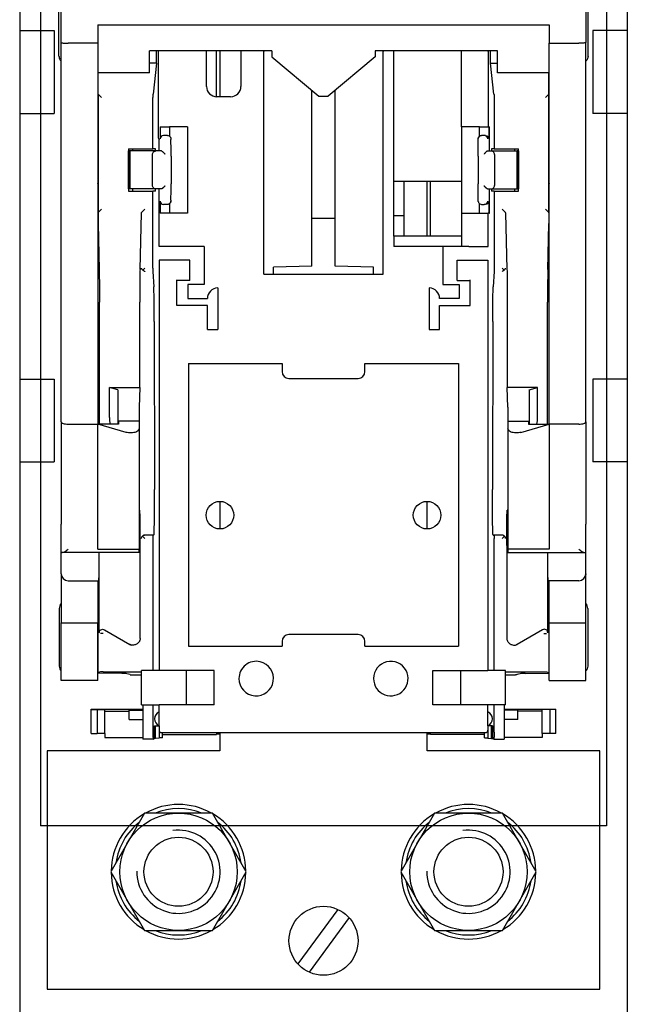
# Model space of a CAD drawing. Extents: x -1019 to 4995, y -1294 to 970.
# Drawn here: x 4000 to 4088, y -503 to -360 of the extents above; entities that cross this region are included whole.
import ezdxf

# ---------------------------------------------------------------- set-up
doc = ezdxf.new("R2010")
doc.units = 0
doc.header["$LTSCALE"] = 6
doc.header["$MEASUREMENT"] = 0
doc.layers.get('0').update_dxf_attribs({"linetype": 'CONTINUOUS'})
doc.layers.add('COTES', color=2, linetype='CONTINUOUS')

msp = doc.modelspace()

# ---------------------------------------------------------------- linework, layer by layer
at = {"color": 6}
for p, q in [((4006.275586, -363.792644), (4006.275586, -198.23315)), ((4082.275434, -198.23315), (4082.275434, -363.792644)), ((4005.966935, -365.759685), (4005.79574, -316.131675)), ((4082.584085, -365.759685), (4082.75528, -316.131675)), ((4011.575576, -361.203836), (4076.975445, -361.203836)), ((4011.575576, -361.203836), (4011.575576, -363.890452)), ((4076.975445, -361.203836), (4076.975445, -363.890452)), ((4006.275586, -418.721422), (4006.275586, -363.792644)), ((4011.575576, -363.890452), (4007.275584, -363.890452)), ((4011.575576, -363.890452), (4011.575576, -368.166636)), ((4036.775525, -364.99603), (4019.075561, -364.99603)), ((4019.075561, -368.166636), (4019.075561, -364.99603)), ((4020.072385, -366.769622), (4020.066271, -364.99603)), ((4020.362479, -377.631301), (4020.362479, -364.99603)), ((4027.324456, -370.142092), (4027.324456, -364.99603)), ((4028.775541, -371.641291), (4028.775541, -364.99603)), ((4029.27554, -364.99603), (4029.27554, -371.642089)), ((4032.324446, -364.99603), (4032.324446, -370.142092)), ((4035.647952, -397.352346), (4035.647952, -365.080057)), ((4036.775525, -364.99603), (4036.775525, -365.862053)), ((4069.47546, -364.99603), (4051.775495, -364.99603)), ((4051.775495, -364.99603), (4051.775495, -365.862053)), ((4052.903069, -397.352346), (4052.903069, -365.080057)), ((4054.47549, -383.943421), (4054.47549, -364.99603)), ((4064.258885, -376.002536), (4064.258885, -364.99603)), ((4068.113534, -365.075065), (4068.113534, -376.002536)), ((4068.478635, -366.769622), (4068.48475, -364.99603)), ((4069.47546, -368.166636), (4069.47546, -364.99603)), ((4076.975445, -363.890452), (4081.275436, -363.890452)), ((4076.975445, -368.166636), (4076.975445, -363.890452)), ((4082.275434, -418.721422), (4082.275434, -363.792644)), ((4036.775525, -365.862053), (4043.60345, -371.585527)), ((4051.775495, -365.862053), (4044.947571, -371.585527)), ((4020.072385, -366.769622), (4019.075561, -366.769622)), ((4020.072385, -366.769622), (4019.5829, -371.285458)), ((4068.968121, -371.285458), (4068.478635, -366.769622)), ((4068.478635, -366.769622), (4069.47546, -366.769622)), ((4011.575576, -368.166636), (4011.575576, -380.310334)), ((4019.075561, -368.166636), (4011.575576, -368.166636)), ((4011.619714, -371.272656), (4011.619714, -368.166636)), ((4076.975445, -368.166636), (4069.47546, -368.166636)), ((4076.931306, -371.272656), (4076.931306, -368.166636)), ((4076.975445, -380.310334), (4076.975445, -368.166636)), ((4027.324456, -370.142092), (4027.324456, -370.142092)), ((4042.609329, -396.177884), (4042.609329, -370.752211)), ((4045.941692, -396.177884), (4045.941692, -370.752211)), ((4011.619714, -371.272656), (4011.619714, -388.477913)), ((4012.119713, -371.779096), (4011.626074, -371.285457)), ((4019.57556, -379.197611), (4019.57556, -371.779096)), ((4030.824449, -371.642089), (4028.824453, -371.642089)), ((4043.60345, -371.585527), (4044.947571, -371.585527)), ((4068.975461, -371.779096), (4068.975461, -379.197611)), ((4076.431307, -371.779096), (4076.924947, -371.285457)), ((4076.931306, -388.477913), (4076.931306, -371.272656)), ((4020.597895, -376.002536), (4021.980289, -376.002536)), ((4020.597895, -376.002536), (4020.597895, -377.752533)), ((4024.57555, -376.002536), (4021.980289, -376.002536)), ((4021.980289, -376.002536), (4021.980289, -377.367987)), ((4024.57555, -376.002536), (4024.57555, -388.502511)), ((4064.258885, -376.002536), (4064.258885, -383.943421)), ((4066.870533, -376.002536), (4064.258885, -376.002536)), ((4066.870533, -376.002536), (4068.113534, -376.002536)), ((4066.870533, -377.368159), (4066.870533, -376.002536)), ((4068.113534, -376.002536), (4068.252926, -376.002536)), ((4068.252926, -376.002536), (4068.300924, -376.002536)), ((4068.252926, -377.752533), (4068.252926, -376.002536)), ((4068.300924, -379.502529), (4068.300924, -376.002536)), ((4020.362479, -377.631301), (4020.493173, -377.892709)), ((4020.493173, -379.502529), (4020.493173, -377.892709)), ((4021.672261, -377.252534), (4021.097913, -377.252534)), ((4067.563216, -377.252539), (4067.17877, -377.252534)), ((4067.752908, -377.252534), (4067.563216, -377.252539)), ((4016.026739, -379.197611), (4016.026739, -385.307437)), ((4016.026739, -379.197611), (4016.625841, -379.197611)), ((4016.625841, -379.197611), (4016.625841, -379.502529)), ((4016.625841, -379.197611), (4019.57556, -379.197611)), ((4019.950843, -379.197611), (4019.57556, -379.197611)), ((4019.950843, -379.502529), (4019.950843, -379.197611)), ((4068.600178, -379.197611), (4068.600178, -379.502529)), ((4068.975461, -379.197611), (4068.600178, -379.197611)), ((4068.975461, -379.197611), (4071.92518, -379.197611)), ((4071.92518, -379.197611), (4071.92518, -379.502529)), ((4071.92518, -379.197611), (4072.524282, -379.197611)), ((4072.524282, -385.307437), (4072.524282, -379.197611)), ((4011.575576, -380.310334), (4011.575576, -384.194714)), ((4016.026739, -379.502529), (4016.032314, -379.502529)), ((4016.032314, -385.002518), (4016.032314, -379.502529)), ((4016.226739, -379.502529), (4016.032314, -379.502529)), ((4016.226739, -379.502529), (4016.226739, -385.002518)), ((4020.005441, -379.502529), (4016.226739, -379.502529)), ((4019.505423, -384.502519), (4019.505423, -380.002528)), ((4020.821744, -379.502529), (4020.005441, -379.502529)), ((4022.194058, -380.252528), (4022.194075, -384.25252)), ((4066.656973, -380.252528), (4066.656973, -384.25252)), ((4068.029287, -379.502529), (4068.54558, -379.502529)), ((4068.54558, -379.502529), (4072.324282, -379.502529)), ((4069.045598, -380.002528), (4069.045598, -384.502519)), ((4072.324282, -385.002518), (4072.324282, -379.502529)), ((4072.518707, -379.502529), (4072.324282, -379.502529)), ((4072.518707, -379.502529), (4072.518707, -385.002518)), ((4072.518707, -379.502529), (4072.524282, -379.502529)), ((4076.975445, -384.194714), (4076.975445, -380.310334)), ((4011.575576, -384.194714), (4011.575576, -419.077838)), ((4016.026739, -385.002518), (4016.032314, -385.002518)), ((4016.226739, -385.002518), (4016.032314, -385.002518)), ((4020.005441, -385.002518), (4016.226739, -385.002518)), ((4016.625841, -385.002518), (4016.625841, -385.307437)), ((4019.950843, -385.307437), (4019.950843, -385.002518)), ((4020.821742, -385.002518), (4020.005441, -385.002518)), ((4020.493173, -393.361908), (4020.493173, -385.002518)), ((4055.975487, -383.943421), (4054.47549, -383.943421)), ((4054.47549, -388.865582), (4054.47549, -383.943421)), ((4064.258885, -383.943421), (4055.975487, -383.943421)), ((4055.975487, -388.865582), (4055.975487, -383.943421)), ((4059.27548, -391.861911), (4059.27548, -383.943421)), ((4059.775479, -391.861911), (4059.775479, -383.943421)), ((4064.258885, -383.943421), (4064.258885, -388.502511)), ((4068.029286, -385.002518), (4068.54558, -385.002518)), ((4068.300924, -388.502511), (4068.300924, -385.002518)), ((4068.54558, -385.002518), (4072.324282, -385.002518)), ((4068.600178, -385.002518), (4068.600178, -385.307437)), ((4071.92518, -385.002518), (4071.92518, -385.307437)), ((4072.324282, -385.002518), (4072.518707, -385.002518)), ((4072.524282, -385.002518), (4072.518707, -385.002518)), ((4076.975445, -419.077838), (4076.975445, -384.194714)), ((4016.026739, -385.307437), (4016.625841, -385.307437)), ((4016.625841, -385.307437), (4019.57556, -385.307437)), ((4019.57556, -396.468997), (4019.57556, -385.307437)), ((4019.950843, -385.307437), (4019.57556, -385.307437)), ((4068.975461, -385.307437), (4068.600178, -385.307437)), ((4068.975461, -385.307437), (4068.975461, -396.468997)), ((4068.975461, -385.307437), (4071.92518, -385.307437)), ((4071.92518, -385.307437), (4072.524282, -385.307437)), ((4012.119713, -387.949649), (4011.646467, -388.422895)), ((4017.937046, -388.422895), (4018.410292, -387.949649)), ((4020.597895, -386.752515), (4020.597895, -388.502511)), ((4021.672261, -387.252514), (4021.097913, -387.252514)), ((4021.980289, -387.135923), (4021.980289, -388.502511)), ((4066.870533, -388.502511), (4066.870533, -387.136888)), ((4067.17877, -387.252514), (4067.563115, -387.252509)), ((4067.752908, -387.252514), (4067.563115, -387.252509)), ((4068.252926, -388.502511), (4068.252926, -386.752515)), ((4070.613975, -388.422895), (4070.140729, -387.949649)), ((4076.431307, -387.949649), (4076.904554, -388.422895)), ((4011.619714, -388.477913), (4011.619714, -390.031954)), ((4017.700041, -396.691827), (4017.910312, -388.476425)), ((4021.980289, -388.502511), (4020.597895, -388.502511)), ((4024.57555, -388.502511), (4021.980289, -388.502511)), ((4042.609329, -389.258392), (4045.941692, -389.258392)), ((4054.47549, -391.861911), (4054.47549, -388.865582)), ((4054.47549, -388.865582), (4055.975487, -388.865582)), ((4055.975487, -391.861911), (4055.975487, -388.865582)), ((4064.258885, -388.502511), (4064.258885, -391.861911)), ((4064.258885, -388.502511), (4066.870533, -388.502511)), ((4066.870533, -388.502511), (4068.113506, -388.502511)), ((4068.113354, -393.361908), (4068.113506, -388.502511)), ((4068.252926, -388.502511), (4068.113506, -388.502511)), ((4068.252926, -388.502511), (4068.300924, -388.502511)), ((4070.640708, -388.476425), (4070.85098, -396.691827)), ((4076.931306, -388.477913), (4076.931306, -390.031954)), ((4011.619714, -390.031954), (4011.790172, -396.691827)), ((4076.760848, -396.691827), (4076.931306, -390.031954)), ((4055.975487, -391.861911), (4054.47549, -391.861911)), ((4054.47549, -391.861911), (4054.47549, -393.361908)), ((4064.258885, -391.861911), (4055.975487, -391.861911)), ((4064.258885, -391.861911), (4064.258885, -393.341725)), ((4027.000409, -393.361908), (4020.493173, -393.361908)), ((4027.000409, -393.361908), (4027.000409, -398.852131)), ((4061.550611, -393.361908), (4054.47549, -393.361908)), ((4065.34041, -393.361908), (4061.550611, -393.361908)), ((4061.550611, -393.361908), (4061.550611, -398.852131)), ((4065.34041, -393.341725), (4064.258885, -393.341725)), ((4065.34041, -393.361908), (4065.34041, -393.341725)), ((4065.34041, -393.361908), (4068.113354, -393.361908)), ((4018.410292, -396.468997), (4018.126424, -396.752865)), ((4020.454968, -395.326782), (4020.454968, -454.770521)), ((4024.904959, -395.326782), (4020.454968, -395.326782)), ((4021.39077, -395.326782), (4021.39077, -395.275024)), ((4024.904959, -398.264973), (4024.904959, -395.326782)), ((4042.609329, -396.177884), (4037.02547, -396.337226)), ((4037.02547, -397.352346), (4037.02547, -396.337226)), ((4051.52555, -396.337226), (4045.941692, -396.177884)), ((4051.52555, -397.352346), (4051.52555, -396.337226)), ((4063.646062, -395.326782), (4068.096053, -395.326782)), ((4063.646062, -398.264973), (4063.646062, -395.326782)), ((4066.160405, -395.326782), (4066.160405, -395.275024)), ((4067.160251, -395.326782), (4067.160251, -395.275024)), ((4068.096053, -395.326782), (4068.096053, -454.770521)), ((4070.424596, -396.752865), (4070.140729, -396.468997)), ((4019.581471, -396.942243), (4019.695976, -399.178964)), ((4035.647952, -397.352346), (4037.02547, -397.352346)), ((4037.02547, -397.352346), (4051.52555, -397.352346)), ((4051.52555, -397.352346), (4052.903069, -397.352346)), ((4068.96955, -396.942243), (4068.855045, -399.178964)), ((4023.042231, -398.264973), (4023.042231, -398.164973)), ((4024.904959, -398.264973), (4023.042231, -398.264973)), ((4023.042231, -401.877543), (4023.042231, -398.264973)), ((4027.000409, -398.852131), (4024.60496, -398.852131)), ((4024.60496, -398.852131), (4024.60496, -400.877545)), ((4028.954951, -399.352342), (4028.954951, -405.35233)), ((4059.59607, -399.352342), (4059.59607, -405.35233)), ((4061.550611, -398.852131), (4063.946061, -398.852131)), ((4063.646062, -398.264973), (4065.508789, -398.264973)), ((4063.946061, -398.852131), (4063.946061, -400.877545)), ((4065.508789, -398.264973), (4065.508789, -398.164973)), ((4065.508789, -401.877543), (4065.508789, -398.264973)), ((4011.819725, -418.120077), (4011.819725, -401.424291)), ((4017.670488, -413.792823), (4017.670488, -401.424291)), ((4027.454954, -401.877543), (4023.042231, -401.877543)), ((4024.60496, -400.877545), (4027.454954, -400.877545)), ((4027.454954, -405.35233), (4027.454954, -401.877543)), ((4063.946061, -400.877545), (4061.096067, -400.877545)), ((4061.096067, -401.877543), (4065.508789, -401.877543)), ((4061.096067, -405.35233), (4061.096067, -401.877543)), ((4070.880532, -401.424291), (4070.880532, -413.792823)), ((4076.731296, -418.120077), (4076.731296, -401.424291)), ((4019.766334, -404.230751), (4019.810914, -428.530415)), ((4068.784687, -404.230751), (4068.740106, -428.530415)), ((4027.454954, -405.35233), (4028.954951, -405.35233)), ((4059.59607, -405.35233), (4061.096067, -405.35233)), ((4024.714971, -410.27061), (4024.714971, -451.270528)), ((4024.714971, -410.27061), (4038.275522, -410.27061)), ((4038.275522, -410.27061), (4038.275522, -411.470608)), ((4050.275498, -411.470608), (4050.275498, -410.27061)), ((4050.275498, -410.27061), (4063.83605, -410.27061)), ((4063.83605, -410.27061), (4063.83605, -451.270528)), ((4038.275522, -411.470608), (4038.275522, -411.470608)), ((4039.27552, -412.470606), (4049.2755, -412.470606)), ((4013.275572, -418.120077), (4013.275572, -413.792823)), ((4013.275572, -413.792823), (4017.670488, -413.792823)), ((4014.47557, -414.114362), (4013.275572, -413.792823)), ((4014.47557, -414.114362), (4014.47557, -419.077838)), ((4017.670488, -413.792823), (4017.578966, -416.602929)), ((4070.972055, -416.602929), (4070.880532, -413.792823)), ((4075.275448, -413.792823), (4070.880532, -413.792823)), ((4074.075451, -414.114362), (4075.275448, -413.792823)), ((4074.075451, -414.114362), (4074.075451, -419.077838)), ((4075.275448, -418.120077), (4075.275448, -413.792823)), ((4006.275586, -418.721422), (4006.275586, -433.557575)), ((4007.275584, -419.077838), (4011.575576, -419.077838)), ((4014.57557, -419.077838), (4011.575576, -419.077838)), ((4015.700567, -420.268621), (4011.575576, -419.077838)), ((4011.575576, -437.199314), (4011.575576, -419.077838)), ((4013.275572, -418.120077), (4013.275572, -418.120077)), ((4017.575564, -418.657605), (4014.57557, -418.657605)), ((4014.57557, -418.657605), (4014.57557, -419.077838)), ((4017.575564, -418.657605), (4017.575564, -419.727356)), ((4070.975457, -418.657605), (4070.975457, -419.727356)), ((4070.975457, -418.657605), (4073.975451, -418.657605)), ((4072.850453, -420.268621), (4076.975445, -419.077838)), ((4073.975451, -418.657605), (4073.975451, -419.077838)), ((4073.975451, -419.077838), (4076.975445, -419.077838)), ((4081.275436, -419.077838), (4076.975445, -419.077838)), ((4076.975445, -419.077838), (4076.975445, -437.199314)), ((4082.275434, -418.721422), (4082.275434, -433.557575)), ((4017.575564, -419.727356), (4017.575564, -437.199314)), ((4070.975457, -419.727356), (4070.975457, -431.55758)), ((4029.27554, -430.27057), (4029.27554, -434.270562)), ((4059.27548, -434.270562), (4059.27548, -430.27057)), ((4017.575564, -431.557579), (4017.679215, -431.557579)), ((4070.975457, -431.55758), (4070.871805, -431.557579)), ((4070.975457, -431.55758), (4070.975457, -437.199314)), ((4006.275586, -434.083294), (4006.275586, -433.557575)), ((4006.275586, -434.083294), (4006.275586, -433.557575)), ((4082.275434, -437.565338), (4082.275434, -433.557575)), ((4082.275434, -437.565338), (4082.275434, -433.557575)), ((4006.275586, -434.138645), (4006.275586, -434.083294)), ((4006.275586, -434.138645), (4006.275586, -434.083294)), ((4006.275586, -434.41823), (4006.275586, -434.138645)), ((4006.275586, -434.41823), (4006.275586, -434.138645)), ((4006.275586, -437.565338), (4006.275586, -434.41823)), ((4006.275586, -437.565338), (4006.275586, -434.41823)), ((4018.410292, -435.657571), (4018.063687, -435.310966)), ((4018.349061, -435.157572), (4018.410292, -435.157572)), ((4019.584287, -435.157572), (4018.410292, -435.157572)), ((4019.57556, -435.657571), (4019.57556, -454.770521)), ((4019.706758, -435.157572), (4019.584287, -435.157572)), ((4068.844263, -435.157572), (4068.966733, -435.157572)), ((4070.140729, -435.157572), (4068.966733, -435.157572)), ((4068.975461, -454.770521), (4068.975461, -435.657571)), ((4070.201959, -435.157572), (4070.140729, -435.157572)), ((4070.140729, -435.657571), (4070.487334, -435.310966)), ((4006.275586, -440.757561), (4006.275586, -437.565338)), ((4006.275586, -440.757561), (4006.275586, -437.565338)), ((4017.575564, -437.699313), (4006.409561, -437.699313)), ((4011.575576, -437.199314), (4017.575564, -437.199314)), ((4011.78758, -449.294961), (4011.78758, -437.699313)), ((4017.575564, -437.699313), (4017.575564, -437.199314)), ((4017.723722, -450.124156), (4017.723722, -436.657569)), ((4070.827299, -436.657569), (4070.827299, -450.124156)), ((4070.975457, -437.199314), (4070.975457, -437.699313)), ((4076.975445, -437.199314), (4070.975457, -437.199314)), ((4070.975457, -437.699313), (4082.14146, -437.699313)), ((4076.76344, -449.294961), (4076.764378, -437.699313)), ((4082.275434, -440.757561), (4082.275434, -437.565338)), ((4082.275434, -440.757561), (4082.275434, -437.565338)), ((4006.275586, -440.757561), (4006.275586, -440.757561)), ((4006.275586, -440.757561), (4006.275586, -440.868416)), ((4082.275434, -440.757561), (4082.275434, -440.868416)), ((4006.28175, -440.868416), (4006.275586, -440.868416)), ((4006.275586, -440.868416), (4006.275586, -447.868402)), ((4007.275584, -441.757559), (4011.743073, -441.757559)), ((4011.575576, -441.757559), (4011.575576, -447.868402)), ((4011.743073, -441.757559), (4011.743073, -444.766803)), ((4081.275436, -441.757559), (4076.807947, -441.757559)), ((4076.807947, -444.766803), (4076.807947, -441.757559)), ((4076.975445, -447.868402), (4076.975445, -441.757559)), ((4082.269271, -440.868416), (4082.275434, -440.868416)), ((4082.275434, -447.868402), (4082.275434, -440.868416)), ((4011.575576, -444.766803), (4011.61581, -444.766803)), ((4011.61581, -444.766803), (4011.61581, -455.134822)), ((4011.743073, -444.766803), (4011.61581, -444.766803)), ((4076.807947, -444.766803), (4076.935211, -444.766803)), ((4076.935211, -455.134822), (4076.935211, -444.766803)), ((4076.935211, -444.766803), (4076.975445, -444.766803)), ((4005.992732, -445.775528), (4005.992732, -454.147867)), ((4082.558288, -445.775528), (4082.558288, -454.147867)), ((4006.275586, -456.237745), (4006.275586, -447.868402)), ((4006.275586, -447.868402), (4011.575576, -447.868402)), ((4011.575576, -456.237745), (4011.575576, -447.868402)), ((4076.975445, -456.237745), (4076.975445, -447.868402)), ((4076.975445, -447.868402), (4082.275434, -447.868402)), ((4082.275434, -456.237745), (4082.275434, -447.868402)), ((4012.537598, -448.861971), (4016.223687, -450.990135)), ((4076.013423, -448.861971), (4072.327334, -450.990135)), ((4012.375019, -449.403188), (4011.975121, -449.403188)), ((4038.275522, -450.57053), (4038.275522, -451.270528)), ((4049.2755, -449.570532), (4039.27552, -449.570532)), ((4050.275498, -451.270528), (4050.275498, -450.57053)), ((4076.176001, -449.403188), (4076.575899, -449.403188)), ((4016.223687, -450.990135), (4016.413762, -451.099875)), ((4024.714971, -451.270528), (4038.275522, -451.270528)), ((4050.275498, -451.270528), (4063.83605, -451.270528)), ((4072.327334, -450.990135), (4072.137259, -451.099875)), ((4011.975036, -454.955213), (4011.61581, -455.134822)), ((4012.375019, -454.953483), (4011.975036, -454.955213)), ((4012.375019, -454.953483), (4017.927728, -454.953483)), ((4017.927728, -459.770511), (4017.927728, -454.770521)), ((4020.454968, -454.770521), (4017.927728, -454.770521)), ((4024.45496, -454.770521), (4020.454968, -454.770521)), ((4028.454952, -454.770521), (4024.45496, -454.770521)), ((4024.45496, -459.770511), (4024.45496, -454.770521)), ((4028.454952, -459.770511), (4028.454952, -454.770521)), ((4060.096069, -454.770521), (4064.096061, -454.770521)), ((4060.096069, -459.770511), (4060.096069, -454.770521)), ((4064.096061, -454.770521), (4068.096053, -454.770521)), ((4064.096061, -454.770521), (4064.096061, -459.770511)), ((4070.623293, -454.770521), (4068.096053, -454.770521)), ((4070.623293, -459.770511), (4070.623293, -454.770521)), ((4070.623293, -454.953483), (4076.176001, -454.953483)), ((4076.176001, -454.953483), (4076.575985, -454.955213)), ((4076.575985, -454.955213), (4076.935211, -455.134822)), ((4011.575576, -456.237745), (4006.275586, -456.237745)), ((4011.61581, -455.134822), (4011.575576, -455.134822)), ((4015.086617, -455.188311), (4011.575576, -455.172991)), ((4015.09098, -455.188311), (4015.086617, -455.188311)), ((4016.275208, -455.374782), (4015.541399, -455.191347)), ((4016.458069, -455.389713), (4017.927728, -455.389713)), ((4070.623293, -455.389713), (4072.092951, -455.389713)), ((4073.009622, -455.191347), (4072.275812, -455.374782)), ((4073.464403, -455.188311), (4073.46004, -455.188311)), ((4073.464403, -455.188311), (4076.975445, -455.172991)), ((4076.975445, -455.134822), (4076.935211, -455.134822)), ((4076.975445, -456.237745), (4082.275434, -456.237745)), ((4010.613462, -460.413737), (4010.613462, -460.389703)), ((4010.613462, -460.389703), (4018.11794, -460.389703)), ((4010.613462, -463.88632), (4010.613462, -460.413737)), ((4010.613462, -460.413737), (4011.48443, -460.413737)), ((4011.48443, -460.413737), (4011.48443, -463.88632)), ((4012.613458, -460.666844), (4012.613458, -460.418064)), ((4012.613458, -460.666844), (4016.117944, -460.666844)), ((4012.613458, -463.894973), (4012.613458, -460.666844)), ((4016.117944, -460.518458), (4018.11794, -460.518458)), ((4016.117944, -460.666844), (4016.117944, -460.518458)), ((4016.117944, -461.8897), (4016.117944, -460.666844)), ((4017.927728, -459.770511), (4020.454968, -459.770511)), ((4018.11794, -459.770511), (4018.11794, -460.389703)), ((4018.11794, -460.389703), (4018.11794, -460.518458)), ((4018.11794, -460.518458), (4018.11794, -461.8897)), ((4019.57556, -459.770511), (4019.57556, -463.701962)), ((4024.45496, -459.770511), (4020.454968, -459.770511)), ((4020.454968, -460.76844), (4020.454968, -459.770511)), ((4020.454968, -462.768436), (4020.454968, -460.76844)), ((4028.454952, -459.770511), (4024.45496, -459.770511)), ((4064.096061, -459.770511), (4060.096069, -459.770511)), ((4068.096053, -459.770511), (4064.096061, -459.770511)), ((4070.623293, -459.770511), (4068.096053, -459.770511)), ((4068.096053, -460.76844), (4068.096053, -459.770511)), ((4068.096053, -462.768436), (4068.096053, -460.76844)), ((4068.975461, -463.701962), (4068.975461, -459.770511)), ((4070.433081, -459.770511), (4070.433081, -460.389703)), ((4070.433081, -460.389703), (4070.433081, -460.518458)), ((4070.433081, -460.389703), (4077.937559, -460.389703)), ((4070.433081, -460.518458), (4070.433081, -461.8897)), ((4072.433077, -460.518458), (4070.433081, -460.518458)), ((4072.433077, -460.666844), (4072.433077, -460.518458)), ((4075.937563, -460.666844), (4072.433077, -460.666844)), ((4072.433077, -461.8897), (4072.433077, -460.666844)), ((4075.937563, -460.666844), (4075.937563, -460.418064)), ((4075.937563, -463.894973), (4075.937563, -460.666844)), ((4077.937559, -460.413737), (4077.06659, -460.413737)), ((4077.06659, -460.413737), (4077.06659, -463.88632)), ((4077.937559, -460.413737), (4077.937559, -460.389703)), ((4077.937559, -463.88632), (4077.937559, -460.413737)), ((4016.117944, -461.8897), (4018.11794, -461.8897)), ((4018.11794, -461.8897), (4018.11794, -464.466267)), ((4019.804969, -461.768438), (4019.804969, -461.768438)), ((4068.746051, -461.768438), (4068.746051, -461.768438)), ((4070.433081, -461.8897), (4070.433081, -464.466267)), ((4072.433077, -461.8897), (4070.433081, -461.8897)), ((4019.78735, -462.768436), (4019.946242, -462.768436)), ((4019.78735, -464.604838), (4019.78735, -462.768436)), ((4019.946242, -462.768436), (4020.454968, -462.768436)), ((4019.946242, -464.604838), (4019.946242, -462.768436)), ((4020.454968, -462.768436), (4020.454968, -463.420504)), ((4020.454968, -462.768436), (4020.454968, -463.420504)), ((4020.454968, -463.420504), (4020.454968, -463.420504)), ((4020.454968, -463.420504), (4020.454968, -464.542343)), ((4068.604778, -462.768436), (4068.096053, -462.768436)), ((4068.096053, -462.768436), (4068.096053, -463.420504)), ((4068.096053, -462.768436), (4068.096053, -463.420504)), ((4068.096053, -463.420504), (4068.096053, -464.542343)), ((4068.763671, -462.768436), (4068.604778, -462.768436)), ((4068.604778, -464.604838), (4068.604778, -462.768436)), ((4068.763671, -462.768436), (4068.763671, -464.604838)), ((4010.613462, -463.88632), (4011.48443, -463.88632)), ((4012.613458, -463.894973), (4012.613458, -464.466267)), ((4012.613458, -464.466267), (4018.11794, -464.466267)), ((4018.11794, -464.466267), (4018.11794, -464.70196)), ((4019.593167, -464.701922), (4018.11794, -464.70196)), ((4019.593167, -464.701922), (4019.78735, -464.604838)), ((4019.946242, -464.604838), (4019.78735, -464.604838)), ((4020.454968, -464.591519), (4019.946242, -464.604838)), ((4020.454968, -464.542343), (4020.454968, -464.591519)), ((4020.954967, -464.542343), (4020.454968, -464.542343)), ((4020.804967, -463.770503), (4067.746053, -463.770503)), ((4020.954967, -464.034603), (4020.954967, -463.770503)), ((4020.954967, -464.034603), (4028.775541, -464.034603)), ((4020.954967, -464.542343), (4020.954967, -464.034603)), ((4028.775541, -463.770503), (4028.775541, -463.990969)), ((4029.27554, -463.990969), (4028.775541, -463.990969)), ((4028.775541, -463.990969), (4028.775541, -464.034603)), ((4029.27554, -463.770503), (4029.27554, -466.435096)), ((4059.27548, -466.435096), (4059.27548, -463.770503)), ((4059.775479, -463.990969), (4059.27548, -463.990969)), ((4059.775479, -463.990969), (4059.775479, -463.770503)), ((4059.775479, -464.034603), (4059.775479, -463.990969)), ((4067.596054, -464.034603), (4059.775479, -464.034603)), ((4067.596054, -464.034603), (4067.596054, -463.770503)), ((4067.596054, -464.542343), (4067.596054, -464.034603)), ((4067.596054, -464.542343), (4068.096053, -464.542343)), ((4068.096053, -464.542343), (4068.096053, -464.591519)), ((4068.096053, -464.591519), (4068.604778, -464.604838)), ((4068.604778, -464.604838), (4068.763671, -464.604838)), ((4068.958006, -464.70196), (4068.763671, -464.604838)), ((4068.958006, -464.70196), (4070.433081, -464.70196)), ((4070.433081, -464.466267), (4070.433081, -464.70196)), ((4075.937563, -464.466267), (4070.433081, -464.466267)), ((4075.937563, -463.894973), (4075.937563, -464.466267)), ((4077.937559, -463.88632), (4077.06659, -463.88632)), ((4004.27559, -466.435096), (4004.27559, -500.935027)), ((4029.27554, -466.435096), (4004.27559, -466.435096)), ((4084.27543, -466.435096), (4059.27548, -466.435096)), ((4084.27543, -500.935027), (4084.27543, -466.435096)), ((4004.27559, -500.935027), (4084.27543, -500.935027))]:
    msp.add_line(p, q, dxfattribs=at)
for points in [[(4018.368085, -475.435077), (4013.460617, -483.935061), (4018.368085, -492.435044), (4028.18302, -492.435044), (4033.090487, -483.935061), (4028.18302, -475.435077)], [(4060.368001, -475.435077), (4055.460533, -483.935061), (4060.368001, -492.435044), (4070.182936, -492.435044), (4075.090403, -483.935061), (4070.182936, -475.435077)]]:
    msp.add_lwpolyline(points, close=True, dxfattribs=at)
for centre, radius in [((4029.27554, -432.270566), 1.999996), ((4059.27548, -432.270566), 1.999996), ((4023.275552, -483.935061), 8.499983), ((4065.275468, -483.935061), 8.499983), ((4023.275552, -483.935061), 4.99999), ((4065.275468, -483.935061), 4.99999)]:
    msp.add_circle(centre, radius, dxfattribs=at)
for centre, radius, start, end in [((4028.824453, -370.142092), 1.499997, 180.00000133, 270), ((4030.824449, -370.142092), 1.499997, 270, 0), ((4010.821812, -382.252524), 2.083329, 67.48073832, 68.78876525), ((4077.729209, -382.252524), 2.083329, 111.21123475, 112.51926168), ((4010.821812, -382.252524), 2.083329, 291.21123475, 292.51926168), ((4077.729209, -382.252524), 2.083329, 247.48073832, 248.78876525), ((4028.980369, -400.877545), 1.525416, 90.95478476, 180), ((4059.570651, -400.877545), 1.525416, 0, 89.04521524), ((4039.27552, -411.470608), 0.999998, 180.000002, 270), ((4049.2755, -411.470608), 0.999998, 270, 0), ((4017.275564, -418.120077), 3.999992, 180.0000005, 193.85353795), ((4071.275456, -418.120077), 3.999992, 346.14646205, 0), ((4007.275584, -440.757561), 0.999998, 180.000002, 270), ((4081.275436, -440.757561), 0.999998, 270, 0), ((4039.27552, -450.57053), 0.999998, 90, 180), ((4049.2755, -450.57053), 0.999998, 0, 90), ((4034.52494, -455.939818), 2.499995, 76.6159393, 180), ((4034.52494, -455.939818), 2.499995, 180, 76.6159393), ((4054.026081, -455.939818), 2.499995, 27.88638689, 180), ((4054.026081, -455.939818), 2.499995, 180, 27.88638689), ((4020.899198, -461.768438), 1.094229, 113.95226489, 180), ((4067.651823, -461.768438), 1.094229, 0, 66.04773511), ((4020.899198, -461.768438), 1.094229, 180.00000183, 246.04773511), ((4067.651823, -461.768438), 1.094229, 293.95226489, 359.99999817), ((4020.804967, -463.420504), 0.349999, 180.00000572, 270), ((4067.746053, -463.420504), 0.349999, 270, 0), ((4023.275552, -483.935061), 9.749981, 60.66788983, 119.33211017), ((4023.275552, -483.935061), 9.153828, 68.2132107, 111.7867893), ((4065.275468, -483.935061), 9.749981, 60.66788983, 119.33211017), ((4065.275468, -483.935061), 9.153828, 68.2132107, 111.7867893), ((4023.275552, -483.935061), 9.749981, 120.66788983, 179.33211017), ((4023.275552, -483.935061), 9.749981, 0.66788983, 59.33211017), ((4065.275468, -483.935061), 9.749981, 120.66788983, 179.33211017), ((4065.275468, -483.935061), 9.749981, 0.66788983, 59.33211017), ((4023.275552, -483.935061), 9.153828, 128.2132107, 171.7867893), ((4023.275552, -483.935061), 9.153828, 8.2132107, 51.7867893), ((4065.275468, -483.935061), 9.153828, 128.2132107, 171.7867893), ((4065.275468, -483.935061), 9.153828, 8.2132107, 51.7867893), ((4023.275552, -483.935061), 6.03044, 179.22513546, 97.59713838), ((4065.275468, -483.935061), 6.03044, 179.22513546, 97.59713838), ((4023.275552, -483.935061), 9.749981, 180.66788983, 239.33211017), ((4023.275552, -483.935061), 9.749981, 300.66788983, 359.33211017), ((4065.275468, -483.935061), 9.749981, 180.66788983, 239.33211017), ((4065.275468, -483.935061), 9.749981, 300.66788983, 359.33211017), ((4023.275552, -483.935061), 9.153828, 188.2132107, 231.7867893), ((4023.275552, -483.935061), 9.153828, 308.2132107, 351.7867893), ((4065.275468, -483.935061), 9.153828, 188.2132107, 231.7867893), ((4065.275468, -483.935061), 9.153828, 308.2132107, 351.7867893), ((4023.275552, -483.935061), 9.749981, 240.66788983, 299.33211017), ((4023.275552, -483.935061), 9.153828, 248.2132107, 291.7867893), ((4065.275468, -483.935061), 9.749981, 240.66788983, 299.33211017), ((4065.275468, -483.935061), 9.153828, 248.2132107, 291.7867893)]:
    msp.add_arc(centre, radius, start, end, dxfattribs=at)
for points in [[(4006.275586, -363.792644), (4006.309848, -363.818027), (4006.409198, -363.841486), (4006.568479, -363.861805), (4006.892903, -363.883007), (4007.275584, -363.890452)], [(4035.648437, -364.99603), (4035.648073, -365.038026), (4035.647952, -365.080057)], [(4052.902583, -364.99603), (4052.902947, -365.038026), (4052.903069, -365.080057)], [(4068.113534, -365.075065), (4068.113536, -365.03552), (4068.113543, -364.99603)], [(4082.275434, -363.792644), (4082.241172, -363.818027), (4082.141823, -363.841486), (4081.982542, -363.861805), (4081.658118, -363.883007), (4081.275436, -363.890452)], [(4005.966935, -365.759685), (4005.968315, -365.82486), (4005.973843, -365.889757), (4006.014361, -366.078187), (4006.151923, -366.354891), (4006.204566, -366.422751), (4006.275586, -366.498136)], [(4082.584085, -365.759685), (4082.582505, -365.828511), (4082.577177, -365.889757), (4082.557732, -366.001477), (4082.504804, -366.164705), (4082.399098, -366.354891), (4082.336225, -366.434626), (4082.275434, -366.498137)], [(4011.619714, -371.272656), (4011.621307, -371.279077), (4011.626074, -371.285457)], [(4019.5829, -371.285458), (4019.580008, -371.343326), (4019.577643, -371.454866), (4019.576097, -371.606343), (4019.57556, -371.779096)], [(4068.968121, -371.285458), (4068.971013, -371.343326), (4068.973377, -371.454867), (4068.974923, -371.606343), (4068.975461, -371.779096)], [(4076.931306, -371.272656), (4076.929714, -371.279077), (4076.924947, -371.285457)], [(4021.097913, -377.252534), (4020.749726, -377.404359), (4020.597895, -377.752533)], [(4021.672261, -377.252534), (4021.912974, -377.320831), (4022.094299, -377.49613)], [(4022.094299, -377.49613), (4022.125109, -377.551388), (4022.148761, -377.609858)], [(4022.148761, -377.609858), (4022.160937, -377.653409), (4022.168817, -377.698003)], [(4022.168817, -377.698003), (4022.171321, -377.713398), (4022.172872, -377.728446)], [(4022.172872, -377.728446), (4022.174377, -377.751029), (4022.176217, -377.792898), (4022.178315, -377.86097)], [(4022.194058, -380.252528), (4022.193878, -379.931219), (4022.193104, -379.521345), (4022.19094, -378.964442), (4022.187662, -378.484048), (4022.184375, -378.177512), (4022.178315, -377.86097)], [(4066.656973, -380.252528), (4066.657212, -379.883588), (4066.657923, -379.522756), (4066.658775, -379.257373), (4066.660491, -378.891141), (4066.663367, -378.484323), (4066.667022, -378.148186), (4066.670315, -377.952785), (4066.672708, -377.86137)], [(4066.672708, -377.86137), (4066.674752, -377.794535), (4066.676585, -377.752137), (4066.678151, -377.7283)], [(4066.678151, -377.7283), (4066.678596, -377.723294), (4066.679073, -377.71835), (4066.679555, -377.713719), (4066.680076, -377.709068)], [(4066.680076, -377.709068), (4066.69568, -377.631962), (4066.741807, -377.522778), (4066.780466, -377.463666), (4066.848112, -377.388781)], [(4066.848112, -377.388781), (4066.734607, -377.534133), (4066.680076, -377.709068)], [(4066.848112, -377.388781), (4066.913387, -377.337103), (4066.985525, -377.29635), (4067.079566, -377.263956), (4067.17877, -377.252534)], [(4068.061107, -377.752515), (4067.910018, -377.40509), (4067.563216, -377.252539)], [(4067.752908, -377.252534), (4068.101095, -377.404359), (4068.252926, -377.752533)], [(4019.505423, -380.002528), (4019.543486, -379.811188), (4019.651874, -379.648976), (4019.814093, -379.540591), (4020.005441, -379.502529)], [(4020.821744, -379.502529), (4020.826966, -379.503011), (4020.834373, -379.50483), (4020.858641, -379.515446), (4020.891276, -379.535338), (4020.932134, -379.565206), (4020.967353, -379.593949), (4020.999932, -379.622447), (4021.028139, -379.648373), (4021.109732, -379.728773), (4021.188288, -379.812333), (4021.260703, -379.893544), (4021.279552, -379.915222), (4021.295027, -379.933166), (4021.306068, -379.946045), (4021.311612, -379.952529)], [(4068.029287, -379.502529), (4068.022967, -379.503212), (4068.016657, -379.504831), (4067.992388, -379.515447), (4067.959754, -379.53534), (4067.918896, -379.565207), (4067.866947, -379.608378), (4067.822892, -379.648373), (4067.741283, -379.728789), (4067.662726, -379.812351), (4067.590325, -379.893547), (4067.563427, -379.924521), (4067.539976, -379.951914)], [(4069.045598, -380.002528), (4069.007535, -379.811188), (4068.899146, -379.648976), (4068.736928, -379.540591), (4068.54558, -379.502529)], [(4020.005441, -385.002518), (4019.814093, -384.964457), (4019.651874, -384.856072), (4019.543486, -384.69386), (4019.505423, -384.502519)], [(4021.311612, -384.552519), (4021.286308, -384.58228), (4021.260703, -384.611506), (4021.188425, -384.692567), (4021.109854, -384.776148), (4021.028135, -384.856673), (4020.999984, -384.882548), (4020.967397, -384.911056), (4020.932131, -384.93984), (4020.891285, -384.9697), (4020.858648, -384.989595), (4020.834373, -385.000216), (4020.826964, -385.002036), (4020.821742, -385.002518)], [(4022.178324, -386.643678), (4022.180716, -386.552262), (4022.18401, -386.356862), (4022.187665, -386.020725), (4022.19054, -385.613907), (4022.192256, -385.247675), (4022.193108, -384.982292), (4022.19388, -384.573277), (4022.194075, -384.25252)], [(4066.672434, -386.644086), (4066.666622, -386.327537), (4066.663369, -386.021), (4066.660767, -385.661331), (4066.657927, -384.983702), (4066.65728, -384.670637), (4066.656973, -384.25252)], [(4068.029286, -385.002518), (4068.022968, -385.001837), (4068.016662, -385.000219), (4067.992401, -384.989609), (4067.959769, -384.96972), (4067.918905, -384.939847), (4067.86697, -384.896688), (4067.822896, -384.856673), (4067.741078, -384.776042), (4067.662486, -384.692431), (4067.590341, -384.611519), (4067.564834, -384.5822), (4067.539419, -384.552519)], [(4068.54558, -385.002518), (4068.736928, -384.964457), (4068.899146, -384.856072), (4069.007535, -384.69386), (4069.045598, -384.502519)], [(4020.597895, -386.752515), (4020.749726, -387.100689), (4021.097913, -387.252514)], [(4022.003812, -387.115297), (4021.938358, -387.167374), (4021.866024, -387.208412), (4021.77175, -387.241015), (4021.672261, -387.252514)], [(4022.170358, -386.792929), (4022.144725, -386.904886), (4022.110037, -386.980557), (4022.07147, -387.039955), (4022.003812, -387.115297)], [(4022.003812, -387.115297), (4022.117299, -386.968999), (4022.170358, -386.792929)], [(4022.172881, -386.776748), (4022.172505, -386.781), (4022.172107, -386.785201), (4022.171595, -386.789096), (4022.170358, -386.792929)], [(4022.178324, -386.643678), (4022.176279, -386.710513), (4022.174446, -386.752911), (4022.172881, -386.776748)], [(4066.67816, -386.776602), (4066.675107, -386.720793), (4066.672434, -386.644086)], [(4066.682214, -386.807045), (4066.679711, -386.79165), (4066.67816, -386.776602)], [(4066.682214, -386.807045), (4066.690094, -386.851639), (4066.70227, -386.89519)], [(4066.70227, -386.89519), (4066.725923, -386.95366), (4066.756733, -387.008918)], [(4066.756733, -387.008918), (4066.938058, -387.184216), (4067.17877, -387.252514)], [(4067.563115, -387.252509), (4067.909988, -387.099988), (4068.061107, -386.752515)], [(4068.252926, -386.752515), (4068.101095, -387.100689), (4067.752908, -387.252514)], [(4011.619714, -388.477913), (4011.626448, -388.450028), (4011.646467, -388.422895)], [(4017.910312, -388.476425), (4017.917388, -388.449295), (4017.937046, -388.422895)], [(4070.640708, -388.476425), (4070.633632, -388.449295), (4070.613975, -388.422895)], [(4076.931306, -388.477913), (4076.924573, -388.450028), (4076.904554, -388.422895)], [(4018.126424, -396.752865), (4018.013389, -396.671822), (4017.966347, -396.619139), (4017.919441, -396.527964), (4017.910312, -396.468997)], [(4019.57556, -396.468997), (4019.57719, -396.759945), (4019.581471, -396.942243)], [(4068.975461, -396.468997), (4068.973831, -396.759946), (4068.96955, -396.942243)], [(4070.424596, -396.752865), (4070.514945, -396.691971), (4070.584667, -396.619147), (4070.62053, -396.558133), (4070.640708, -396.468997)], [(4011.790172, -396.691827), (4011.802119, -397.411287), (4011.811576, -398.514657), (4011.817638, -399.896389), (4011.819725, -401.424291)], [(4017.700041, -396.691827), (4017.688094, -397.411287), (4017.678637, -398.514657), (4017.672576, -399.896389), (4017.670488, -401.424291)], [(4018.126424, -396.752865), (4018.193631, -396.815238), (4018.266009, -396.86929), (4018.348113, -396.91629), (4018.410292, -396.942243)], [(4070.140729, -396.942243), (4070.222027, -396.906646), (4070.285012, -396.86929), (4070.367823, -396.806383), (4070.424596, -396.752865)], [(4070.85098, -396.691827), (4070.862926, -397.411287), (4070.872383, -398.514657), (4070.878445, -399.896389), (4070.880532, -401.424291)], [(4076.760848, -396.691827), (4076.748902, -397.411287), (4076.739445, -398.514657), (4076.733383, -399.896389), (4076.731296, -401.424291)], [(4019.766334, -404.230751), (4019.75908, -402.581854), (4019.744042, -401.115775), (4019.722429, -399.950275), (4019.695976, -399.178964)], [(4068.784687, -404.230751), (4068.791941, -402.581854), (4068.806979, -401.115775), (4068.828592, -399.950275), (4068.855045, -399.178964)], [(4017.578966, -416.602929), (4017.570095, -416.998482), (4017.562226, -417.600972), (4017.555642, -418.388748), (4017.554781, -418.521751), (4017.553962, -418.657605)], [(4070.972055, -416.602929), (4070.980926, -416.998482), (4070.988795, -417.600972), (4070.995379, -418.388748), (4070.996239, -418.521751), (4070.997059, -418.657605)], [(4006.275586, -418.721422), (4006.351709, -418.857816), (4006.568479, -418.973446), (4006.892903, -419.050706), (4007.275584, -419.077838)], [(4011.82074, -419.077838), (4011.819981, -418.603961), (4011.819725, -418.120077)], [(4076.73028, -419.077838), (4076.731039, -418.603961), (4076.731296, -418.120077)], [(4081.275436, -419.077838), (4081.658118, -419.050706), (4081.982542, -418.973446), (4082.199311, -418.857816), (4082.275434, -418.721422)], [(4017.575564, -419.727356), (4017.408077, -420.03985), (4016.950565, -420.268621), (4016.325566, -420.352344), (4015.700567, -420.268621)], [(4072.850453, -420.268621), (4072.225454, -420.352344), (4071.600456, -420.268621), (4071.142943, -420.03985), (4070.975457, -419.727356)], [(4019.706758, -435.157572), (4019.719372, -435.113916), (4019.731693, -434.985043), (4019.743598, -434.774093), (4019.754962, -434.484209), (4019.765664, -434.118531), (4019.77558, -433.680201), (4019.784587, -433.17236), (4019.795249, -432.36671), (4019.803327, -431.479535), (4019.808707, -430.53099), (4019.811274, -429.541232), (4019.810914, -428.530415)], [(4068.844263, -435.157572), (4068.831649, -435.113916), (4068.819328, -434.985043), (4068.807423, -434.774093), (4068.796058, -434.484209), (4068.785356, -434.118531), (4068.77544, -433.680201), (4068.766433, -433.17236), (4068.755771, -432.36671), (4068.747693, -431.479535), (4068.742314, -430.53099), (4068.739747, -429.541232), (4068.740106, -428.530415)], [(4017.723722, -436.657569), (4017.723438, -436.082122), (4017.722598, -435.518436), (4017.721219, -434.97151), (4017.719321, -434.44634), (4017.716921, -433.947922), (4017.714036, -433.481254), (4017.710686, -433.051332), (4017.707797, -432.748216), (4017.704709, -432.477113), (4017.701441, -432.238998), (4017.698014, -432.034844), (4017.694449, -431.865626), (4017.690766, -431.732316), (4017.686985, -431.635889), (4017.683128, -431.577319), (4017.679215, -431.557579)], [(4070.827299, -436.657569), (4070.827583, -436.082122), (4070.828423, -435.518436), (4070.829801, -434.97151), (4070.8317, -434.44634), (4070.8341, -433.947922), (4070.836984, -433.481254), (4070.840334, -433.051332), (4070.843223, -432.748216), (4070.846312, -432.477113), (4070.84958, -432.238998), (4070.853007, -432.034844), (4070.856572, -431.865626), (4070.860255, -431.732316), (4070.864035, -431.635889), (4070.867892, -431.577319), (4070.871805, -431.557579)], [(4017.910312, -435.657571), (4017.917424, -435.582898), (4017.948994, -435.47885), (4018.009953, -435.373254), (4018.063687, -435.310966)], [(4018.410292, -435.157572), (4018.306215, -435.17027), (4018.231364, -435.195397), (4018.12552, -435.256885), (4018.063687, -435.310966)], [(4019.584287, -435.157572), (4019.58314, -435.161909), (4019.582022, -435.174703), (4019.580947, -435.195634), (4019.579929, -435.224378), (4019.578981, -435.260614), (4019.578116, -435.304018), (4019.577222, -435.364064), (4019.576509, -435.430786), (4019.575988, -435.50284), (4019.575668, -435.578884), (4019.57556, -435.657571)], [(4068.966733, -435.157572), (4068.967881, -435.161909), (4068.968998, -435.174703), (4068.970073, -435.195634), (4068.971092, -435.224378), (4068.97204, -435.260614), (4068.972905, -435.304018), (4068.973799, -435.364064), (4068.974511, -435.430786), (4068.975032, -435.50284), (4068.975352, -435.578884), (4068.975461, -435.657571)], [(4070.487334, -435.310966), (4070.408837, -435.244891), (4070.319656, -435.195397), (4070.244806, -435.17027), (4070.140729, -435.157572)], [(4070.640708, -435.657571), (4070.630246, -435.566167), (4070.602027, -435.47885), (4070.565037, -435.408403), (4070.487334, -435.310966)], [(4006.275586, -437.565338), (4006.309661, -437.665238), (4006.409561, -437.699313)], [(4006.409561, -437.699313), (4006.775594, -437.565324), (4007.275584, -437.199314)], [(4011.743073, -441.757559), (4011.746987, -441.737819), (4011.750844, -441.679249), (4011.754624, -441.582822), (4011.758307, -441.449513), (4011.761872, -441.280294), (4011.765299, -441.07614), (4011.768567, -440.838025), (4011.771656, -440.566923), (4011.774545, -440.263806), (4011.778011, -439.818172), (4011.781023, -439.333367), (4011.783605, -438.814929), (4011.785782, -438.268398), (4011.78758, -437.699313)], [(4076.807947, -441.757559), (4076.804034, -441.737819), (4076.800177, -441.679249), (4076.796397, -441.582822), (4076.792714, -441.449513), (4076.789149, -441.280294), (4076.785722, -441.07614), (4076.782454, -440.838025), (4076.779365, -440.566923), (4076.776476, -440.263806), (4076.773017, -439.818172), (4076.770058, -439.333367), (4076.767618, -438.814929), (4076.765719, -438.268398), (4076.764378, -437.699313)], [(4081.275436, -437.199314), (4081.775427, -437.565324), (4082.14146, -437.699313)], [(4082.14146, -437.699313), (4082.24136, -437.665238), (4082.275434, -437.565338)], [(4006.275586, -445.068874), (4006.066177, -445.393422), (4005.992732, -445.775528)], [(4082.558288, -445.775528), (4082.484844, -445.393422), (4082.275434, -445.068874)], [(4011.78758, -449.294961), (4011.854576, -449.044968), (4012.037585, -448.861957), (4012.28759, -448.794986), (4012.537598, -448.861971)], [(4076.76344, -449.294961), (4076.696444, -449.044968), (4076.513436, -448.861957), (4076.26343, -448.794986), (4076.013423, -448.861971)], [(4017.723722, -450.124156), (4017.703762, -450.303635), (4017.659731, -450.442736), (4017.607187, -450.549842), (4017.541348, -450.650016), (4017.348084, -450.848992), (4017.200038, -450.950081), (4016.990792, -451.044914), (4016.768933, -451.095306), (4016.649591, -451.102067), (4016.530903, -451.093925), (4016.373542, -451.057561), (4016.223687, -450.990135)], [(4070.827299, -450.124156), (4070.847258, -450.303635), (4070.891289, -450.442736), (4070.936857, -450.537446), (4071.009673, -450.650016), (4071.164294, -450.8166), (4071.350983, -450.950081), (4071.512828, -451.027693), (4071.782088, -451.095306), (4071.90143, -451.102067), (4072.020117, -451.093925), (4072.162314, -451.062469), (4072.327334, -450.990135)], [(4005.992732, -454.147867), (4006.067226, -454.52428), (4006.275586, -454.839284)], [(4082.558288, -454.147867), (4082.483794, -454.52428), (4082.275434, -454.839284)], [(4015.676461, -455.194329), (4015.667671, -455.193661), (4015.646893, -455.192997), (4015.614477, -455.192343), (4015.570772, -455.191701), (4015.516125, -455.191075), (4015.488107, -455.1908), (4015.450695, -455.190466), (4015.402982, -455.190086), (4015.344061, -455.18967), (4015.273025, -455.189228), (4015.188967, -455.188772), (4015.09098, -455.188311)], [(4016.275208, -455.374782), (4016.294181, -455.37885), (4016.315985, -455.382279), (4016.333098, -455.384315), (4016.351601, -455.386027), (4016.365545, -455.387044), (4016.380177, -455.387897), (4016.391009, -455.388405), (4016.402185, -455.38883), (4016.416412, -455.389238), (4016.431154, -455.389521), (4016.441483, -455.389641), (4016.452049, -455.389703), (4016.455043, -455.38971), (4016.458069, -455.389713)], [(4072.275812, -455.374782), (4072.256839, -455.37885), (4072.235036, -455.382279), (4072.217923, -455.384315), (4072.19942, -455.386027), (4072.185475, -455.387044), (4072.170843, -455.387897), (4072.160012, -455.388405), (4072.148836, -455.38883), (4072.134609, -455.389238), (4072.119867, -455.389521), (4072.109538, -455.389641), (4072.098972, -455.389703), (4072.095967, -455.38971), (4072.092951, -455.389713)], [(4073.46004, -455.188311), (4073.347101, -455.188848), (4073.252915, -455.189378), (4073.176041, -455.189882), (4073.11504, -455.190345), (4073.068472, -455.190748), (4073.034895, -455.191075), (4072.994296, -455.191526), (4072.952587, -455.192086), (4072.915143, -455.192746), (4072.887342, -455.193497), (4072.874559, -455.194329)], [(4011.48443, -460.413737), (4011.57001, -460.413705), (4011.65528, -460.413705), (4011.7398, -460.413736), (4011.823129, -460.413798), (4011.904826, -460.41389), (4011.984448, -460.414012), (4012.061555, -460.414164), (4012.135706, -460.414343), (4012.206458, -460.414551), (4012.273372, -460.414786), (4012.321602, -460.414984), (4012.366472, -460.415193), (4012.407894, -460.415414), (4012.445782, -460.415646), (4012.48005, -460.415887), (4012.51061, -460.416137), (4012.537377, -460.416395), (4012.560263, -460.41666), (4012.579182, -460.416932), (4012.594048, -460.417209), (4012.604773, -460.41749), (4012.611272, -460.417776), (4012.613458, -460.418064)], [(4077.06659, -460.413737), (4076.981011, -460.413705), (4076.895741, -460.413705), (4076.81122, -460.413736), (4076.727891, -460.413798), (4076.646195, -460.41389), (4076.566573, -460.414012), (4076.489466, -460.414164), (4076.415315, -460.414343), (4076.344562, -460.414551), (4076.277649, -460.414786), (4076.229419, -460.414984), (4076.184549, -460.415193), (4076.143127, -460.415414), (4076.105238, -460.415646), (4076.070971, -460.415887), (4076.04041, -460.416137), (4076.013644, -460.416395), (4075.990758, -460.41666), (4075.971838, -460.416932), (4075.956973, -460.417209), (4075.946247, -460.41749), (4075.939748, -460.417776), (4075.937563, -460.418064)], [(4012.613458, -463.894973), (4012.608911, -463.894142), (4012.595446, -463.893324), (4012.573322, -463.892526), (4012.542801, -463.891751), (4012.504144, -463.891006), (4012.457611, -463.890295), (4012.403464, -463.889623), (4012.341964, -463.888995), (4012.273372, -463.888417), (4012.17658, -463.887762), (4012.072339, -463.88722), (4011.961936, -463.886794), (4011.846657, -463.886487), (4011.727789, -463.886304), (4011.606617, -463.886247), (4011.48443, -463.88632)], [(4019.57556, -463.701962), (4019.575777, -463.859337), (4019.576417, -464.011424), (4019.577458, -464.155533), (4019.578884, -464.288977), (4019.580672, -464.409068), (4019.582402, -464.495877), (4019.584304, -464.568347), (4019.586354, -464.625832), (4019.58853, -464.667687), (4019.590809, -464.693265), (4019.593167, -464.701922)], [(4068.975461, -463.701962), (4068.975243, -463.859337), (4068.974604, -464.011424), (4068.973562, -464.155533), (4068.972137, -464.288977), (4068.970348, -464.409068), (4068.968619, -464.495877), (4068.966722, -464.568349), (4068.964686, -464.625837), (4068.962536, -464.667698), (4068.9603, -464.693287), (4068.958006, -464.70196)], [(4077.06659, -463.88632), (4076.944403, -463.886247), (4076.823232, -463.886304), (4076.704364, -463.886487), (4076.589085, -463.886794), (4076.478681, -463.88722), (4076.374441, -463.887762), (4076.277649, -463.888417), (4076.209056, -463.888995), (4076.147556, -463.889623), (4076.093409, -463.890295), (4076.046877, -463.891006), (4076.00822, -463.891751), (4075.977699, -463.892526), (4075.955575, -463.893324), (4075.942109, -463.894142), (4075.937563, -463.894973)]]:
    msp.add_spline(points, degree=3, dxfattribs=at)
at = {"layer": 'COTES', "color": 4}
for p, q in [((4003.27551, -177.268995), (4003.27551, -477.268995)), ((4085.27551, -177.268995), (4085.27551, -477.268995)), ((4085.27551, -477.268995), (4003.27551, -477.268995))]:
    msp.add_line(p, q, dxfattribs=at)
at = {"layer": 'COTES', "color": 3}
for p, q in [((4000.27551, -212.050333), (4000.27551, -572.050333)), ((4088.27551, -212.050333), (4088.27551, -572.050333)), ((4000.27551, -362.050333), (4005.27551, -362.050333)), ((4005.27551, -362.050333), (4005.27551, -374.050333)), ((4083.27551, -362.050333), (4083.27551, -374.050333)), ((4088.27551, -362.050333), (4083.27551, -362.050333)), ((4000.27551, -374.050333), (4005.27551, -374.050333)), ((4088.27551, -374.050333), (4083.27551, -374.050333)), ((4000.27551, -412.550333), (4005.27551, -412.550333)), ((4005.27551, -412.550333), (4005.27551, -424.550333)), ((4083.27551, -412.550333), (4083.27551, -424.550333)), ((4088.27551, -412.550333), (4083.27551, -412.550333)), ((4000.27551, -424.550333), (4005.27551, -424.550333)), ((4088.27551, -424.550333), (4083.27551, -424.550333))]:
    msp.add_line(p, q, dxfattribs=at)
at = {"layer": 'COTES', "color": 6}
for p, q in [((4046.370197, -489.394976), (4040.569064, -497.290954)), ((4047.981957, -490.579127), (4042.180824, -498.475106))]:
    msp.add_line(p, q, dxfattribs=at)
msp.add_circle((4044.27551, -493.935041), 4.99999, dxfattribs=at)

doc.saveas('drawing.dxf')
